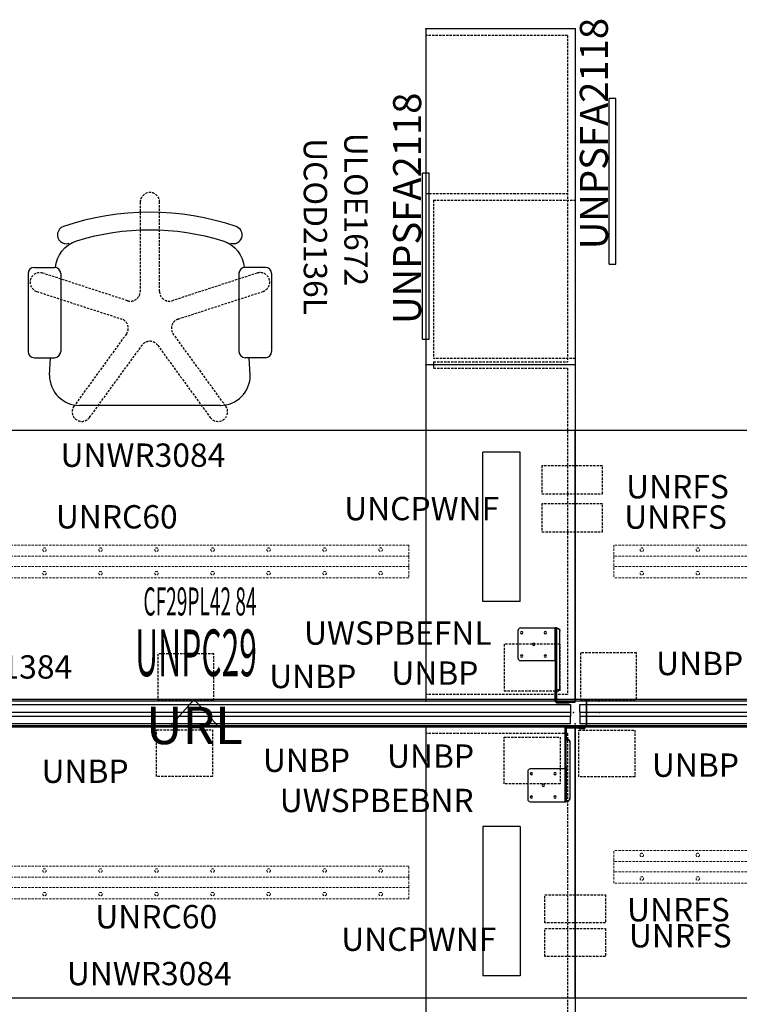
# Model space of a CAD drawing. Extents: x 18 to 460, y 7 to 203.
# Drawn here: x 105 to 182, y 85 to 190 of the extents above; entities that cross this region are included whole.
import ezdxf
from ezdxf.enums import TextEntityAlignment as Align

# ---------------------------------------------------------------- set-up
doc = ezdxf.new("R2010")
doc.units = 0
doc.header["$MEASUREMENT"] = 0
doc.header["$PDSIZE"] = 5
doc.linetypes.add('HIDDEN', pattern=[0.375, 0.25, -0.125])
for name, color, linetype in [('A-FURN', 7, 'Continuous'), ('A-FURN-ATTRIBUTE', 7, 'Continuous'), ('A-FURN-ATTRIBUTE-T', 7, 'Continuous'), ('A-FURN-ATTRIBUTE-TEXT', 7, 'Continuous'), ('A-FURN-BOX-PART-T', 7, 'Continuous'), ('A-FURN-PNLS-BUILDUP-T', 7, 'Continuous'), ('A-FURN-POINT-PART', 7, 'Continuous'), ('A-FURN-POINT-PART-T', 7, 'Continuous'), ('AFURL-T', 5, 'Continuous'), ('NOTFOUND', 3, 'Continuous'), ('TK2ELEMENT', 7, 'Continuous'), ('TK2ELEMENTS', 7, 'Continuous'), ('TK2ELEMENTS-TN', 7, 'Continuous'), ('TK2FM-TN', 5, 'Continuous'), ('TK2FM_STOR', 5, 'Continuous'), ('TK2NODE', 7, 'Continuous'), ('TK2PNL_FRAME', 7, 'Continuous'), ('TK2PNL_SIDE', 7, 'Continuous'), ('TK2SEAT', 6, 'Continuous'), ('TK2WSURF', 6, 'Continuous'), ('TK2WSURF-TN', 7, 'Continuous'), ('TK2WSURF_SUP', 3, 'Continuous')]:
    doc.layers.add(name, color=color, linetype=linetype)
doc.styles.add('ALTOS', font='romans.shx', dxfattribs={"width": 0.8})
doc.styles.get("Standard").update_dxf_attribs({"font": 'arial.ttf'})

# ---------------------------------------------------------------- blocks, each defined once
blk = doc.blocks.new('P_UNWR3084')
at = {"layer": 'TK2WSURF', "extrusion": (-1, -1.19872e-16, 0)}
for p, q in [((0, -1), (0, -30)), ((0, -1, 0), (0, -1)), ((0, -1, 0), (0, -30, 0)), ((0, -30, 0), (0, -30))]:
    blk.add_line(p, q, dxfattribs=at)
at = {"layer": 'TK2WSURF', "extrusion": (0, 1, 0)}
for p, q in [((84, -1), (0, -1)), ((0, -1, 0), (0, -1)), ((84, -1, 0), (0, -1, 0)), ((84, -1, 0), (84, -1))]:
    blk.add_line(p, q, dxfattribs=at)
at = {"layer": 'TK2WSURF'}
for p, q in [((0, -1), (0, -30)), ((84, -1), (0, -1)), ((84, -30), (84, -1)), ((0, -30), (84, -30))]:
    blk.add_line(p, q, dxfattribs=at)
at = {"layer": 'TK2WSURF', "extrusion": (0, 0, -1)}
for p, q in [((0, -1, 0), (0, -30, 0)), ((84, -1, 0), (0, -1, 0)), ((84, -30, 0), (84, -1, 0)), ((0, -30, 0), (84, -30, 0))]:
    blk.add_line(p, q, dxfattribs=at)
at = {"layer": 'TK2WSURF', "extrusion": (1, 0, 0)}
for p, q in [((84, -30), (84, -1)), ((84, -1, 0), (84, -1)), ((84, -30, 0), (84, -1, 0)), ((84, -30, 0), (84, -30))]:
    blk.add_line(p, q, dxfattribs=at)
at = {"layer": 'TK2WSURF', "extrusion": (0, -1, 0)}
for p, q in [((0, -30), (84, -30)), ((0, -30, 0), (0, -30)), ((0, -30, 0), (84, -30, 0)), ((84, -30, 0), (84, -30))]:
    blk.add_line(p, q, dxfattribs=at)
at = {"layer": 'TK2WSURF-TN', "flags": 1}
for tag in ['CAPPN', 'CAPMG', 'CAPMC', 'CAPQT', 'CAPDH', 'CAPGC']:
    blk.add_attdef(tag, (0, 0), '', height=0.001, dxfattribs=at)
at = {"layer": 'TK2WSURF-TN'}
blk.add_attdef('CAPTG', text='', height=2, dxfattribs=at).set_placement((42, -26, 0), align=Align.CENTER)
blk = doc.blocks.new('P_UNSPG1384')
at = {"layer": 'TK2ELEMENT'}
for p, q in [((0, 0.8), (83, 0.8)), ((0, 0), (0, 0.8)), ((0, 0), (83, 0)), ((0, 0), (0, -0.44)), ((83, 0.8), (83, 0)), ((83, 0), (83, -0.44)), ((0, -0.44), (83, -0.44)), ((0, -0.44), (0, -1.24)), ((83, -1.24), (83, -0.44)), ((0, -1.24), (83, -1.24))]:
    blk.add_line(p, q, dxfattribs=at)
at = {"layer": 'A-FURN-ATTRIBUTE-T'}
blk.add_attdef('CAPTG', (0, 0), '', height=2.5, dxfattribs=at)
at = {"layer": 'A-FURN-ATTRIBUTE-T', "flags": 1}
for tag in ['CAPPN', 'CAPMG', 'CAPMC', 'CAPQT', 'CAPDH', 'CAPGC']:
    blk.add_attdef(tag, (0, 0), '', height=0.001, dxfattribs=at)
blk = doc.blocks.new('P_UNRC60')
at = {"layer": 'TK2WSURF_SUP', "linetype": 'HIDDEN', "lineweight": 15}
for p, q in [((-30, 0.66), (-30, 1.75)), ((30, 1.75), (-30, 1.75)), ((30, 0.66), (30, 1.75)), ((-30, 0.56), (-30, 0.66)), ((30, 0.56), (-30, 0.56)), ((-30, 0.53), (-30, 0.56)), ((-30, -0.53), (-30, 0.53)), ((30, 0.56), (30, 0.66)), ((30, 0.53), (30, 0.56)), ((30, -0.53), (30, 0.53)), ((-30, -0.56), (-30, -0.53)), ((30, -0.56), (-30, -0.56)), ((-30, -0.66), (-30, -0.56)), ((-30, -1.75), (-30, -0.66)), ((30, -0.56), (30, -0.53)), ((30, -0.66), (30, -0.56)), ((30, -1.75), (30, -0.66)), ((30, -1.75), (-30, -1.75))]:
    blk.add_line(p, q, dxfattribs=at)
for centre in [(-27, 1.26), (-21, 1.26), (-15, 1.26), (-9, 1.26), (-3, 1.26), (3, 1.26), (9, 1.26), (15, 1.26), (21, 1.26), (27, 1.26), (-27, -1.26), (-21, -1.26), (-15, -1.26), (-9, -1.26), (-3, -1.26), (3, -1.26), (9, -1.26), (15, -1.26), (21, -1.26), (27, -1.26)]:
    blk.add_circle(centre, 0.188, dxfattribs=at)
at = {"layer": 'A-FURN-ATTRIBUTE-T'}
blk.add_attdef('CAPTG', (0, 0), '', height=2.5, dxfattribs=at)
at = {"layer": 'A-FURN-ATTRIBUTE-T', "flags": 1}
for tag in ['CAPPN', 'CAPMG', 'CAPMC', 'CAPQT', 'CAPDH', 'CAPGC']:
    blk.add_attdef(tag, (0, 0), '', height=0.001, dxfattribs=at)
blk = doc.blocks.new('P_UNBP')
at = {"layer": 'TK2WSURF_SUP', "linetype": 'HIDDEN'}
for p, q in [((-3, 2.5), (3, 2.5)), ((-3, -2.5), (-3, 2.5)), ((3, 2.5), (3, -2.5)), ((3, -2.5), (-3, -2.5))]:
    blk.add_line(p, q, dxfattribs=at)
at = {"layer": 'TK2WSURF-TN'}
blk.add_attdef('CAPTG', text='', height=2, dxfattribs=at).set_placement((0, 1.5), align=Align.CENTER)
at = {"layer": 'TK2WSURF-TN', "flags": 1}
for tag in ['CAPPN', 'CAPMG', 'CAPMC', 'CAPQT', 'CAPDH', 'CAPGC']:
    blk.add_attdef(tag, (0, 0), '', height=0.001, dxfattribs=at)
blk = doc.blocks.new('P_ULOE1672')
at = {"layer": 'TK2FM_STOR'}
for p, q in [((0, 0), (0, -16)), ((0, 0), (72, 0)), ((72, 0), (72, -16)), ((0, -16), (72, -16))]:
    blk.add_line(p, q, dxfattribs=at)
at = {"layer": 'TK2FM_STOR', "linetype": 'HIDDEN'}
for p, q in [((0.7, -0.82), (35.65, -0.82)), ((0.7, -0.82), (0.7, -16)), ((35.65, -15.17), (35.65, -0.82)), ((36.35, -15.17), (36.35, -0.82)), ((36.35, -0.82), (71.3, -0.82)), ((71.3, -0.82), (71.3, -16)), ((35.65, -15.17), (36.35, -15.17))]:
    blk.add_line(p, q, dxfattribs=at)
at = {"layer": 'TK2FM_STOR'}
for p in [(0, 0), (72, 0), (0, -16), (72, -16)]:
    blk.add_point(p, dxfattribs=at)
at = {"layer": 'TK2FM-TN', "flags": 1}
for tag in ['CAPPN', 'CAPMG', 'CAPMC', 'CAPQT', 'CAPDH', 'CAPGC']:
    blk.add_attdef(tag, (0, 0), '', height=0.001, dxfattribs=at)
at = {"layer": 'TK2FM-TN'}
blk.add_attdef('CAPTG', text='', height=2, dxfattribs=at).set_placement((36, -12.5), align=Align.CENTER)
blk = doc.blocks.new('P_UCOD2136L')
at = {"layer": 'TK2FM_STOR'}
for p, q in [((0, 0), (0, -16)), ((0, 0), (36, 0)), ((36, 0), (36, -16)), ((0, -16), (36, -16))]:
    blk.add_line(p, q, dxfattribs=at)
at = {"layer": 'TK2FM_STOR', "linetype": 'HIDDEN'}
for p, q in [((18.35, -15.18), (18.35, 0)), ((35.3, 0), (35.3, -15.18)), ((0.7, -0.82), (17.65, -0.82)), ((0.7, -0.82), (0.7, -16)), ((17.65, -16), (17.65, -0.82)), ((18.35, -15.18), (35.3, -15.18))]:
    blk.add_line(p, q, dxfattribs=at)
at = {"layer": 'TK2FM_STOR'}
for p in [(0, 0), (36, 0), (0, -16), (36, -16)]:
    blk.add_point(p, dxfattribs=at)
at = {"layer": 'TK2FM-TN', "flags": 1}
for tag in ['CAPPN', 'CAPMG', 'CAPMC', 'CAPQT', 'CAPDH', 'CAPGC']:
    blk.add_attdef(tag, (0, 0), '', height=0.001, dxfattribs=at)
at = {"layer": 'TK2FM-TN'}
blk.add_attdef('CAPTG', text='', height=2, dxfattribs=at).set_placement((18, -12.5), align=Align.CENTER)
blk = doc.blocks.new('P_UNPSFA2118')
at = {"layer": 'TK2ELEMENTS'}
for p, q in [((0, 0.35), (0, -0.35)), ((0, 0.35), (17.75, 0.35)), ((17.75, -0.35), (17.75, 0.35)), ((0, -0.35), (17.75, -0.35))]:
    blk.add_line(p, q, dxfattribs=at)
at = {"layer": 'TK2ELEMENTS-TN'}
blk.add_attdef('CAPTG', text='', height=2, dxfattribs=at).set_placement((8.88, 0.81), align=Align.CENTER)
at = {"layer": 'TK2ELEMENTS-TN', "flags": 1}
for tag in ['CAPPN', 'CAPMG', 'CAPMC', 'CAPQT', 'CAPDH', 'CAPGC']:
    blk.add_attdef(tag, (0, 0), '', height=0.001, dxfattribs=at)
blk = doc.blocks.new('P_UNCPWNF')
at = {"layer": 'TK2WSURF_SUP'}
for p, q in [((4, 0), (0, 0)), ((0, 0), (0, -16)), ((4, 0), (4, -16)), ((4, -16), (0, -16))]:
    blk.add_line(p, q, dxfattribs=at)
at = {"layer": 'TK2WSURF-TN', "flags": 1}
for tag in ['CAPPN', 'CAPMG', 'CAPMC', 'CAPQT', 'CAPDH', 'CAPGC']:
    blk.add_attdef(tag, (0, 0), '', height=0.001, dxfattribs=at)
at = {"layer": 'TK2WSURF-TN'}
blk.add_attdef('CAPTG', text='', height=2, dxfattribs=at).set_placement((2, -12), align=Align.CENTER)
blk = doc.blocks.new('P_UNRFS')
at = {"layer": 'TK2WSURF_SUP', "linetype": 'HIDDEN'}
for p, q in [((-1.5, -3.25), (-1.5, 3.25)), ((-1.5, 3.25), (1.5, 3.25)), ((1.5, 3.25), (1.5, -3.25)), ((1.5, -3.25), (-1.5, -3.25))]:
    blk.add_line(p, q, dxfattribs=at)
at = {"layer": 'A-FURN-ATTRIBUTE-T'}
blk.add_attdef('CAPTG', (0, 0), '', height=2.5, dxfattribs=at)
at = {"layer": 'A-FURN-ATTRIBUTE-T', "flags": 1}
for tag in ['CAPPN', 'CAPMG', 'CAPMC', 'CAPQT', 'CAPDH', 'CAPGC']:
    blk.add_attdef(tag, (0, 0), '', height=0.001, dxfattribs=at)
blk = doc.blocks.new('P_UWSPBEBNR')
at = {"layer": 'TK2WSURF_SUP'}
for p, q in [((2.33, 6.16), (2.47, 6.3)), ((2.44, 6.16), (2.33, 6.16)), ((2.33, 6.16), (2.33, 5.02)), ((2.33, 2.05), (2.33, 6.16)), ((2.44, 6.16), (2.47, 6.19)), ((2.44, 2.05), (2.44, 6.16)), ((2.44, 6.16), (2.44, 5.02)), ((3.42, 6.3), (2.47, 6.3)), ((2.47, 6.3), (3.79, 6.3)), ((2.47, 6.3), (2.47, 6.19)), ((2.47, 6.19), (3.79, 6.19)), ((3.42, 6.19), (2.47, 6.19)), ((3.42, 6.3), (3.42, 6.19)), ((3.77, 6.3), (3.42, 6.3)), ((3.77, 6.19), (3.42, 6.19)), ((3.77, 6.3), (3.77, 6.19)), ((3.79, 6.3), (3.77, 6.3)), ((3.79, 6.19), (3.77, 6.19)), ((3.81, 6.18), (3.82, 6.17)), ((3.82, 6.17), (3.81, 6.18)), ((3.88, 6.26), (3.89, 6.24)), ((3.89, 6.24), (3.88, 6.26)), ((3.91, 6.24), (4.12, 6.24)), ((4.26, 6.24), (3.91, 6.24)), ((3.91, 6.13), (4.19, 6.13)), ((4.26, 6.13), (3.91, 6.13)), ((4.02, 6.24), (4.02, 6.13)), ((4.02, 6.24), (4.02, 6.13)), ((4.02, 6.24), (4.02, 6.13)), ((4.02, 6.24), (4.02, 6.13)), ((4.02, 6.24), (4.02, 6.13)), ((4.02, 6.24), (4.02, 6.13)), ((4.02, 6.24), (4.12, 6.24)), ((4.1, 6.24), (4.02, 6.24)), ((4.02, 6.24), (4.12, 6.24)), ((4.1, 6.24), (4.02, 6.24)), ((4.02, 6.24), (4.12, 6.24)), ((4.1, 6.24), (4.02, 6.24)), ((4.02, 6.13), (4.1, 6.13)), ((4.12, 6.13), (4.02, 6.13)), ((4.02, 6.13), (4.1, 6.13)), ((4.12, 6.13), (4.02, 6.13)), ((4.02, 6.13), (4.1, 6.13)), ((4.12, 6.13), (4.02, 6.13)), ((4.19, 6.24), (4.1, 6.24)), ((4.19, 6.24), (4.1, 6.24)), ((4.19, 6.24), (4.1, 6.24)), ((4.1, 6.13), (4.19, 6.13)), ((4.1, 6.13), (4.19, 6.13)), ((4.1, 6.13), (4.19, 6.13)), ((4.33, 6.24), (4.12, 6.24)), ((4.12, 6.24), (4.12, 6.13)), ((4.12, 6.24), (4.12, 6.13)), ((4.12, 6.24), (4.12, 6.13)), ((4.12, 6.24), (4.12, 6.13)), ((4.12, 6.24), (4.12, 6.13)), ((4.12, 6.24), (4.12, 6.13)), ((4.12, 6.24), (4.19, 6.24)), ((4.12, 6.24), (4.33, 6.24)), ((4.12, 6.24), (4.33, 6.24)), ((4.33, 6.13), (4.12, 6.13)), ((4.33, 6.13), (4.12, 6.13)), ((4.33, 6.13), (4.12, 6.13)), ((4.19, 6.24), (4.22, 6.24)), ((4.19, 6.24), (4.19, 6.13)), ((4.19, 6.24), (4.19, 6.13)), ((4.19, 6.24), (4.19, 6.13)), ((4.19, 6.24), (4.19, 6.13)), ((4.22, 6.24), (4.19, 6.24)), ((4.22, 6.24), (4.19, 6.24)), ((4.22, 6.24), (4.19, 6.24)), ((4.19, 6.13), (4.22, 6.13)), ((4.19, 6.13), (4.22, 6.13)), ((4.19, 6.13), (4.22, 6.13)), ((4.19, 6.13), (4.22, 6.13)), ((4.22, 6.24), (4.26, 6.24)), ((4.25, 6.24), (4.22, 6.24)), ((4.25, 6.24), (4.22, 6.24)), ((4.25, 6.24), (4.22, 6.24)), ((4.22, 6.13), (4.25, 6.13)), ((4.22, 6.13), (4.25, 6.13)), ((4.22, 6.13), (4.25, 6.13)), ((4.22, 6.13), (4.26, 6.13)), ((4.26, 6.24), (4.25, 6.24)), ((4.26, 6.24), (4.25, 6.24)), ((4.26, 6.24), (4.25, 6.24)), ((4.25, 6.13), (4.26, 6.13)), ((4.25, 6.13), (4.26, 6.13)), ((4.25, 6.13), (4.26, 6.13)), ((4.26, 6.24), (4.26, 6.13)), ((4.26, 6.24), (4.26, 6.13)), ((4.26, 6.24), (4.35, 6.24)), ((4.35, 6.24), (4.26, 6.24)), ((4.35, 6.24), (4.26, 6.24)), ((4.35, 6.24), (4.26, 6.24)), ((4.26, 6.24), (4.35, 6.24)), ((4.35, 6.13), (4.26, 6.13)), ((4.26, 6.13), (4.35, 6.13)), ((4.26, 6.13), (4.35, 6.13)), ((4.26, 6.13), (4.35, 6.13)), ((4.26, 6.13), (4.35, 6.13)), ((4.45, 6.24), (4.33, 6.24)), ((4.33, 6.24), (4.45, 6.24)), ((4.33, 6.24), (4.45, 6.24)), ((4.45, 6.13), (4.33, 6.13)), ((4.45, 6.13), (4.33, 6.13)), ((4.45, 6.13), (4.33, 6.13)), ((4.35, 6.24), (4.45, 6.24)), ((4.45, 6.24), (4.35, 6.24)), ((4.45, 6.24), (4.35, 6.24)), ((4.45, 6.24), (4.35, 6.24)), ((4.35, 6.24), (4.39, 6.24)), ((4.39, 6.13), (4.35, 6.13)), ((4.35, 6.13), (4.45, 6.13)), ((4.35, 6.13), (4.45, 6.13)), ((4.35, 6.13), (4.45, 6.13)), ((4.35, 6.13), (4.45, 6.13)), ((4.39, 6.24), (4.45, 6.24)), ((4.45, 6.13), (4.39, 6.13)), ((4.45, 6.24), (4.45, 6.13)), ((4.45, 6.24), (4.45, 6.13)), ((4.45, 6.24), (4.45, 6.13)), ((4.45, 6.24), (4.45, 6.13)), ((4.45, 6.24), (4.45, 6.13)), ((4.45, 6.24), (4.45, 6.13)), ((4.45, 6.24), (4.45, 6.13)), ((4.45, 6.24), (4.45, 6.13)), ((2.33, 5.02), (2.44, 5.02)), ((2.33, 5.02), (2.33, 5.01)), ((2.33, -1.7), (2.33, 5.01)), ((2.33, 5.01), (2.33, 5)), ((2.33, 5), (2.34, 4.99)), ((2.34, 4.99), (2.35, 4.98)), ((2.35, 4.98), (2.36, 4.97)), ((2.36, 4.97), (2.38, 4.96)), ((2.38, 4.96), (2.4, 4.96)), ((2.4, 4.96), (2.42, 4.95)), ((2.42, 4.95), (2.44, 4.95)), ((2.44, 5.02), (2.44, 5.01)), ((2.44, -1.7), (2.44, 5.01)), ((2.44, 5.01), (2.44, 5.01)), ((2.44, 5.01), (2.44, 5)), ((2.44, 5), (2.44, 5)), ((2.44, 5), (2.44, 5)), ((2.44, 5), (2.45, 5)), ((2.44, 4.95), (2.47, 4.95)), ((2.45, 5), (2.45, 5)), ((2.45, 5), (2.46, 4.99)), ((2.46, 4.99), (2.47, 4.99)), ((2.47, 4.99), (2.58, 4.99)), ((2.47, 4.95), (2.58, 4.95)), ((2.63, 4.99), (2.58, 4.99)), ((2.62, 4.95), (2.58, 4.95)), ((2.67, 4.93), (2.62, 4.95)), ((2.68, 4.98), (2.63, 4.99)), ((2.71, 4.92), (2.67, 4.93)), ((2.72, 4.96), (2.68, 4.98)), ((2.74, 4.9), (2.71, 4.92)), ((2.76, 4.93), (2.72, 4.96)), ((2.77, 4.87), (2.74, 4.9)), ((2.79, 4.89), (2.76, 4.93)), ((2.8, 4.84), (2.77, 4.87)), ((2.81, 4.86), (2.79, 4.89)), ((2.81, 4.8), (2.8, 4.84)), ((2.83, 4.81), (2.81, 4.86)), ((2.83, 4.76), (2.81, 4.8)), ((2.83, 4.77), (2.83, 4.81)), ((2.83, 4.72), (2.83, 4.77)), ((2.83, 4.77), (2.83, -1.37)), ((2.83, 4.72), (2.83, 4.76)), ((2.83, 4.72), (2.83, -1.42)), ((-1.66, 1.55), (-1.66, -1.45)), ((-1.66, 1.55), (-1.66, -1.45)), ((2.3, 1.8), (-1.41, 1.8)), ((2.3, 1.8), (-1.41, 1.8)), ((2.3, 1.8), (2.33, 1.8)), ((2.3, 1.8), (2.44, 1.8)), ((2.33, 1.8), (2.33, 2.05)), ((2.44, 1.8), (2.33, 1.8)), ((2.33, 1.8), (2.44, 1.8)), ((2.33, 1.8), (2.33, -1.7)), ((2.44, 2.05), (2.44, 1.8)), ((2.44, 1.8), (2.44, -1.7)), ((-1.41, -1.7), (2.3, -1.7)), ((-1.41, -1.7), (2.3, -1.7)), ((2.33, -1.7), (2.3, -1.7)), ((2.44, -1.7), (2.3, -1.7)), ((2.33, -1.7), (2.44, -1.7)), ((2.47, -1.72), (2.33, -1.7)), ((2.33, -1.7), (2.44, -1.7)), ((2.4, -1.7), (2.45, -1.69)), ((2.47, -1.67), (2.44, -1.7)), ((2.69, -1.57), (2.47, -1.67)), ((2.69, -1.62), (2.47, -1.72)), ((2.47, -1.72), (2.47, -1.67)), ((2.69, -1.57), (2.73, -1.55)), ((2.69, -1.62), (2.73, -1.6)), ((2.73, -1.55), (2.76, -1.52)), ((2.73, -1.6), (2.76, -1.57)), ((2.76, -1.52), (2.79, -1.49)), ((2.76, -1.57), (2.79, -1.54)), ((2.79, -1.49), (2.81, -1.45)), ((2.79, -1.54), (2.81, -1.5)), ((2.81, -1.45), (2.83, -1.41)), ((2.81, -1.5), (2.83, -1.46)), ((2.83, -1.37), (2.83, -1.42)), ((2.83, -1.41), (2.83, -1.37)), ((2.83, -1.46), (2.83, -1.42))]:
    blk.add_line(p, q, dxfattribs=at)
for centre, radius, start, end in [((2.47, 6.16), 0.135, 90, 180), ((2.47, 6.16), 0.03, 90, 180), ((3.79, 6.16), 0.135, 45, 90), ((3.79, 6.16), 0.135, 45, 90), ((3.79, 6.16), 0.03, 45, 90), ((3.79, 6.16), 0.03, 45, 90), ((3.91, 6.27), 0.135, 225, 270), ((3.91, 6.27), 0.135, 225, 270), ((3.91, 6.27), 0.03, 225, 270), ((3.91, 6.27), 0.03, 225, 270), ((-1.41, 1.55), 0.25, 90, 180), ((-1.41, 1.55), 0.25, 90, 180), ((-1.26, 1.31), 0.125, 0, 180), ((-1.26, 1.31), 0.125, 0, 180), ((-1.26, 1.31), 0.125, 180, 0), ((-1.26, 1.31), 0.125, 180, 0), ((1.26, 1.31), 0.125, 0, 180), ((1.26, 1.31), 0.125, 0, 180), ((1.26, 1.31), 0.125, 180, 0), ((1.26, 1.31), 0.125, 180, 0), ((0, 0.05), 0.125, 0, 180), ((0, 0.05), 0.125, 0, 180), ((0, 0.05), 0.125, 180, 0), ((0, 0.05), 0.125, 180, 0), ((-1.41, -1.45), 0.25, 180, 270), ((-1.41, -1.45), 0.25, 180, 270), ((-1.26, -1.21), 0.125, 0, 180), ((-1.26, -1.21), 0.125, 0, 180), ((-1.26, -1.21), 0.125, 180, 0), ((-1.26, -1.21), 0.125, 180, 0), ((1.26, -1.21), 0.125, 0, 180), ((1.26, -1.21), 0.125, 0, 180), ((1.26, -1.21), 0.125, 180, 0), ((1.26, -1.21), 0.125, 180, 0)]:
    blk.add_arc(centre, radius, start, end, dxfattribs=at)
at = {"layer": 'TK2WSURF-TN'}
blk.add_attdef('CAPTG', text='', height=2, dxfattribs=at).set_placement((1.4, 2.28), align=Align.CENTER)
at = {"layer": 'TK2WSURF-TN', "flags": 1}
for tag in ['CAPPN', 'CAPMG', 'CAPMC', 'CAPQT', 'CAPDH', 'CAPGC']:
    blk.add_attdef(tag, (0, 0), '', height=0.001, dxfattribs=at)
blk = doc.blocks.new('P_UWSPBEFNL')
at = {"layer": 'TK2WSURF_SUP'}
for p, q in [((-4.45, 6.24), (-4.45, 6.13)), ((-4.45, 6.24), (-4.45, 6.13)), ((-4.45, 6.24), (-4.45, 6.13)), ((-4.45, 6.24), (-4.45, 6.13)), ((-4.45, 6.24), (-4.45, 6.13)), ((-4.45, 6.24), (-4.33, 6.24)), ((-4.45, 6.24), (-4.45, 6.13)), ((-4.45, 6.24), (-4.45, 6.13)), ((-4.45, 6.24), (-4.45, 6.13)), ((-4.35, 6.24), (-4.45, 6.24)), ((-4.45, 6.24), (-4.35, 6.24)), ((-4.33, 6.24), (-4.45, 6.24)), ((-4.45, 6.24), (-4.35, 6.24)), ((-4.33, 6.24), (-4.45, 6.24)), ((-4.45, 6.24), (-4.35, 6.24)), ((-4.39, 6.24), (-4.45, 6.24)), ((-4.45, 6.13), (-4.39, 6.13)), ((-4.35, 6.13), (-4.45, 6.13)), ((-4.45, 6.13), (-4.33, 6.13)), ((-4.35, 6.13), (-4.45, 6.13)), ((-4.45, 6.13), (-4.33, 6.13)), ((-4.35, 6.13), (-4.45, 6.13)), ((-4.45, 6.13), (-4.33, 6.13)), ((-4.35, 6.13), (-4.45, 6.13)), ((-4.35, 6.24), (-4.39, 6.24)), ((-4.39, 6.13), (-4.35, 6.13)), ((-4.26, 6.24), (-4.35, 6.24)), ((-4.35, 6.24), (-4.26, 6.24)), ((-4.35, 6.24), (-4.26, 6.24)), ((-4.35, 6.24), (-4.26, 6.24)), ((-4.26, 6.24), (-4.35, 6.24)), ((-4.35, 6.13), (-4.26, 6.13)), ((-4.26, 6.13), (-4.35, 6.13)), ((-4.26, 6.13), (-4.35, 6.13)), ((-4.26, 6.13), (-4.35, 6.13)), ((-4.26, 6.13), (-4.35, 6.13)), ((-4.33, 6.24), (-4.12, 6.24)), ((-4.12, 6.24), (-4.33, 6.24)), ((-4.12, 6.24), (-4.33, 6.24)), ((-4.33, 6.13), (-4.12, 6.13)), ((-4.33, 6.13), (-4.12, 6.13)), ((-4.33, 6.13), (-4.12, 6.13)), ((-4.22, 6.24), (-4.26, 6.24)), ((-4.26, 6.24), (-4.26, 6.13)), ((-4.26, 6.24), (-4.26, 6.13)), ((-4.26, 6.24), (-4.25, 6.24)), ((-4.26, 6.24), (-4.25, 6.24)), ((-4.26, 6.24), (-4.25, 6.24)), ((-4.26, 6.24), (-3.91, 6.24)), ((-4.25, 6.13), (-4.26, 6.13)), ((-4.25, 6.13), (-4.26, 6.13)), ((-4.25, 6.13), (-4.26, 6.13)), ((-4.22, 6.13), (-4.26, 6.13)), ((-4.26, 6.13), (-3.91, 6.13)), ((-4.25, 6.24), (-4.22, 6.24)), ((-4.25, 6.24), (-4.22, 6.24)), ((-4.25, 6.24), (-4.22, 6.24)), ((-4.22, 6.13), (-4.25, 6.13)), ((-4.22, 6.13), (-4.25, 6.13)), ((-4.22, 6.13), (-4.25, 6.13)), ((-4.19, 6.24), (-4.22, 6.24)), ((-4.22, 6.24), (-4.19, 6.24)), ((-4.22, 6.24), (-4.19, 6.24)), ((-4.22, 6.24), (-4.19, 6.24)), ((-4.19, 6.13), (-4.22, 6.13)), ((-4.19, 6.13), (-4.22, 6.13)), ((-4.19, 6.13), (-4.22, 6.13)), ((-4.19, 6.13), (-4.22, 6.13)), ((-4.19, 6.24), (-4.19, 6.13)), ((-4.19, 6.24), (-4.19, 6.13)), ((-4.19, 6.24), (-4.19, 6.13)), ((-4.19, 6.24), (-4.19, 6.13)), ((-4.12, 6.24), (-4.19, 6.24)), ((-4.19, 6.24), (-4.1, 6.24)), ((-4.19, 6.24), (-4.1, 6.24)), ((-4.19, 6.24), (-4.1, 6.24)), ((-4.1, 6.13), (-4.19, 6.13)), ((-4.1, 6.13), (-4.19, 6.13)), ((-4.1, 6.13), (-4.19, 6.13)), ((-3.91, 6.13), (-4.19, 6.13)), ((-4.12, 6.24), (-4.12, 6.13)), ((-4.12, 6.24), (-4.12, 6.13)), ((-4.12, 6.24), (-4.12, 6.13)), ((-4.12, 6.24), (-4.12, 6.13)), ((-4.12, 6.24), (-4.12, 6.13)), ((-4.12, 6.24), (-4.12, 6.13)), ((-3.91, 6.24), (-4.12, 6.24)), ((-4.02, 6.24), (-4.12, 6.24)), ((-4.02, 6.24), (-4.12, 6.24)), ((-4.02, 6.24), (-4.12, 6.24)), ((-4.12, 6.13), (-4.02, 6.13)), ((-4.12, 6.13), (-4.02, 6.13)), ((-4.12, 6.13), (-4.02, 6.13)), ((-4.1, 6.24), (-4.02, 6.24)), ((-4.1, 6.24), (-4.02, 6.24)), ((-4.1, 6.24), (-4.02, 6.24)), ((-4.02, 6.13), (-4.1, 6.13)), ((-4.02, 6.13), (-4.1, 6.13)), ((-4.02, 6.13), (-4.1, 6.13)), ((-4.02, 6.24), (-4.02, 6.13)), ((-4.02, 6.24), (-4.02, 6.13)), ((-4.02, 6.24), (-4.02, 6.13)), ((-4.02, 6.24), (-4.02, 6.13)), ((-4.02, 6.24), (-4.02, 6.13)), ((-4.02, 6.24), (-4.02, 6.13)), ((-3.88, 6.26), (-3.89, 6.24)), ((-3.89, 6.24), (-3.88, 6.26)), ((-3.81, 6.18), (-3.82, 6.17)), ((-3.82, 6.17), (-3.81, 6.18)), ((-2.47, 6.3), (-3.79, 6.3)), ((-3.79, 6.3), (-3.77, 6.3)), ((-2.47, 6.19), (-3.79, 6.19)), ((-3.79, 6.19), (-3.77, 6.19)), ((-3.77, 6.3), (-3.77, 6.19)), ((-3.77, 6.3), (-3.42, 6.3)), ((-3.77, 6.19), (-3.42, 6.19)), ((-3.42, 6.3), (-3.42, 6.19)), ((-3.42, 6.3), (-2.47, 6.3)), ((-3.42, 6.19), (-2.47, 6.19)), ((-2.47, 6.3), (-2.47, 6.19)), ((-2.33, 6.16), (-2.47, 6.3)), ((-2.44, 6.16), (-2.47, 6.19)), ((-2.44, 6.16), (-2.33, 6.16)), ((-2.44, 2.05), (-2.44, 6.16)), ((-2.44, 6.16), (-2.44, 5.02)), ((-2.33, 6.16), (-2.33, 5.02)), ((-2.33, 2.05), (-2.33, 6.16)), ((-2.83, 4.81), (-2.81, 4.86)), ((-2.83, 4.77), (-2.81, 4.81)), ((-2.83, 4.77), (-2.83, 4.81)), ((-2.83, 4.72), (-2.83, 4.77)), ((-2.83, 4.77), (-2.83, -1.37)), ((-2.83, 4.72), (-2.83, 4.77)), ((-2.83, 4.72), (-2.83, -1.42)), ((-2.81, 4.86), (-2.79, 4.89)), ((-2.81, 4.81), (-2.79, 4.85)), ((-2.79, 4.89), (-2.76, 4.93)), ((-2.79, 4.85), (-2.76, 4.88)), ((-2.76, 4.93), (-2.72, 4.96)), ((-2.76, 4.88), (-2.72, 4.91)), ((-2.72, 4.96), (-2.68, 4.98)), ((-2.72, 4.91), (-2.68, 4.93)), ((-2.68, 4.98), (-2.63, 4.99)), ((-2.68, 4.93), (-2.63, 4.94)), ((-2.63, 4.99), (-2.58, 4.99)), ((-2.63, 4.94), (-2.58, 4.95)), ((-2.47, 4.99), (-2.58, 4.99)), ((-2.47, 4.95), (-2.58, 4.95)), ((-2.46, 4.99), (-2.47, 4.99)), ((-2.44, 4.95), (-2.47, 4.95)), ((-2.45, 5), (-2.46, 4.99)), ((-2.44, 5), (-2.45, 5)), ((-2.45, 5), (-2.45, 5)), ((-2.45, 5), (-2.45, 5)), ((-2.33, 5.02), (-2.44, 5.02)), ((-2.44, 5.02), (-2.44, 5.01)), ((-2.44, -1.7), (-2.44, 5.01)), ((-2.44, 5.01), (-2.44, 5.01)), ((-2.44, 5.01), (-2.44, 5)), ((-2.44, 5), (-2.44, 5)), ((-2.44, 5), (-2.44, 5)), ((-2.42, 4.95), (-2.44, 4.95)), ((-2.4, 4.96), (-2.42, 4.95)), ((-2.38, 4.96), (-2.4, 4.96)), ((-2.36, 4.97), (-2.38, 4.96)), ((-2.35, 4.98), (-2.36, 4.97)), ((-2.34, 4.99), (-2.35, 4.98)), ((-2.33, 5), (-2.34, 4.99)), ((-2.33, 5.02), (-2.33, 5.01)), ((-2.33, -1.7), (-2.33, 5.01)), ((-2.33, 5.01), (-2.33, 5)), ((-2.44, 2.05), (-2.44, 1.8)), ((-2.44, 1.8), (-2.33, 1.8)), ((-2.33, 1.8), (-2.44, 1.8)), ((-2.3, 1.8), (-2.44, 1.8)), ((-2.44, 1.8), (-2.44, -1.7)), ((-2.33, 1.8), (-2.33, 2.05)), ((-2.3, 1.8), (-2.33, 1.8)), ((-2.33, 1.8), (-2.33, -1.7)), ((-2.3, 1.8), (1.41, 1.8)), ((-2.3, 1.8), (1.41, 1.8)), ((1.66, 1.55), (1.66, -1.45)), ((1.66, 1.55), (1.66, -1.45)), ((-2.83, -1.37), (-2.83, -1.42)), ((-2.83, -1.41), (-2.83, -1.37)), ((-2.81, -1.45), (-2.83, -1.41)), ((-2.83, -1.46), (-2.83, -1.42)), ((-2.81, -1.5), (-2.83, -1.46)), ((-2.79, -1.49), (-2.81, -1.45)), ((-2.79, -1.54), (-2.81, -1.5)), ((-2.76, -1.52), (-2.79, -1.49)), ((-2.76, -1.57), (-2.79, -1.54)), ((-2.73, -1.55), (-2.76, -1.52)), ((-2.73, -1.6), (-2.76, -1.57)), ((-2.69, -1.57), (-2.73, -1.55)), ((-2.69, -1.62), (-2.73, -1.6)), ((-2.69, -1.57), (-2.47, -1.67)), ((-2.69, -1.62), (-2.47, -1.72)), ((-2.47, -1.72), (-2.47, -1.67)), ((-2.47, -1.67), (-2.44, -1.7)), ((-2.47, -1.72), (-2.33, -1.7)), ((-2.4, -1.7), (-2.45, -1.69)), ((-2.33, -1.7), (-2.44, -1.7)), ((-2.44, -1.7), (-2.3, -1.7)), ((-2.33, -1.7), (-2.44, -1.7)), ((-2.33, -1.7), (-2.3, -1.7)), ((1.41, -1.7), (-2.3, -1.7)), ((1.41, -1.7), (-2.3, -1.7))]:
    blk.add_line(p, q, dxfattribs=at)
for centre, radius, start, end in [((-3.91, 6.27), 0.03, 270, 315), ((-3.91, 6.27), 0.03, 270, 315), ((-3.91, 6.27), 0.135, 270, 315), ((-3.91, 6.27), 0.135, 270, 315), ((-3.79, 6.16), 0.135, 90, 135), ((-3.79, 6.16), 0.135, 90, 135), ((-3.79, 6.16), 0.03, 90, 135), ((-3.79, 6.16), 0.03, 90, 135), ((-2.47, 6.16), 0.135, 0, 90), ((-2.47, 6.16), 0.03, 0, 90), ((-1.26, 1.31), 0.125, 0, 180), ((-1.26, 1.31), 0.125, 0, 180), ((-1.26, 1.31), 0.125, 180, 0), ((-1.26, 1.31), 0.125, 180, 0), ((1.26, 1.31), 0.125, 0, 180), ((1.26, 1.31), 0.125, 0, 180), ((1.26, 1.31), 0.125, 180, 0), ((1.26, 1.31), 0.125, 180, 0), ((1.41, 1.55), 0.25, 0, 90), ((1.41, 1.55), 0.25, 0, 90), ((0, 0.05), 0.125, 0, 180), ((0, 0.05), 0.125, 0, 180), ((0, 0.05), 0.125, 180, 0), ((0, 0.05), 0.125, 180, 0), ((-1.26, -1.21), 0.125, 0, 180), ((-1.26, -1.21), 0.125, 0, 180), ((-1.26, -1.21), 0.125, 180, 0), ((-1.26, -1.21), 0.125, 180, 0), ((1.26, -1.21), 0.125, 0, 180), ((1.26, -1.21), 0.125, 0, 180), ((1.26, -1.21), 0.125, 180, 0), ((1.26, -1.21), 0.125, 180, 0), ((1.41, -1.45), 0.25, 270, 0), ((1.41, -1.45), 0.25, 270, 0)]:
    blk.add_arc(centre, radius, start, end, dxfattribs=at)
at = {"layer": 'TK2WSURF-TN'}
blk.add_attdef('CAPTG', text='', height=2, dxfattribs=at).set_placement((-1.4, 2.28), align=Align.CENTER)
at = {"layer": 'TK2WSURF-TN', "flags": 1}
for tag in ['CAPPN', 'CAPMG', 'CAPMC', 'CAPQT', 'CAPDH', 'CAPGC']:
    blk.add_attdef(tag, (0, 0), '', height=0.001, dxfattribs=at)
blk = doc.blocks.new('P_UNPC2984')
at = {"layer": 'A-FURN-ATTRIBUTE'}
blk.add_point((0, 0), dxfattribs=at)
blk.add_point((0, 0), dxfattribs=at)
at = {"layer": 'TK2NODE'}
for p in [(2.78, 0), (84, 0), (86.78, 0)]:
    blk.add_point(p, dxfattribs=at)
at = {"layer": 'TK2PNL_FRAME'}
for p, q in [((85.39, 1.39), (1.39, 1.39)), ((1.39, 1.39), (1.39, -1.39)), ((85.39, -1.39), (85.39, 1.39)), ((1.39, -1.39), (85.39, -1.39))]:
    blk.add_line(p, q, dxfattribs=at)
at = {"layer": 'TK2PNL_SIDE'}
for q in [(40.89, -1.39), (45.89, -1.39)]:
    blk.add_line((43.39, 1.39), q, dxfattribs=at)
at = {"layer": 'A-FURN-ATTRIBUTE-T', "style": 'ALTOS', "width": 0.5}
blk.add_attdef('CAPTG', text='', height=5, dxfattribs=at).set_placement((43.58, 3.89), align=Align.CENTER)
at = {"layer": 'A-FURN-ATTRIBUTE-T', "style": 'ALTOS', "width": 0.5, "flags": 1}
blk.add_attdef('CAPPN', (0, 0), '', height=0.001, dxfattribs=at)
at = {"layer": 'A-FURN-ATTRIBUTE-T', "style": 'ALTOS', "flags": 1}
for tag in ['CAPMG', 'CAPMC', 'CAPQT', 'CAPDH', 'CAPGC']:
    blk.add_attdef(tag, (0, 0), '', height=0.001, dxfattribs=at)
at = {"layer": 'A-FURN-ATTRIBUTE-TEXT'}
blk.add_text('URL', height=4, dxfattribs=at).set_placement((43.39, -1.39), align=Align.MIDDLE_CENTER)
blk = doc.blocks.new('P_UNELCF4LT2284')
at = {"layer": 'A-FURN-POINT-PART'}
blk.add_point((0, 0), dxfattribs=at)
at = {"layer": 'A-FURN-POINT-PART-T', "style": 'ALTOS', "flags": 1}
for tag in ['CAPPN', 'CAPMG', 'CAPMC', 'CAPQT', 'CAPDH', 'CAPTG', 'CAPGC']:
    blk.add_attdef(tag, (0, 0), '', height=0.001, dxfattribs=at)
blk = doc.blocks.new('P_UNELCF4RT2284')
at = {"layer": 'A-FURN-POINT-PART'}
blk.add_point((0, 0), dxfattribs=at)
at = {"layer": 'A-FURN-POINT-PART-T', "flags": 1}
for tag in ['CAPPN', 'CAPMG', 'CAPMC', 'CAPQT', 'CAPDH', 'CAPTG', 'CAPGC']:
    blk.add_attdef(tag, (0, 0), '', height=0.001, dxfattribs=at)
blk = doc.blocks.new('P_CF29PL4284')
blk.add_blockref('P_UNPC2984', (0, 0)).add_auto_attribs({'CAPTG': 'UNPC29'})
at = {"rotation": 180}
blk.add_blockref('P_UNELCF4RT2284', (86.7, 1.21), dxfattribs=at)
blk.add_blockref('P_UNELCF4LT2284', (0.17, -1.21))
at = {"layer": 'A-FURN', "flags": 1}
for tag in ['CAPALIAS1', 'CAPALIAS2', 'CAPALIAS3']:
    blk.add_attdef(tag, (0, 0), '', height=0.001, dxfattribs=at)
at = {"layer": 'A-FURN-PNLS-BUILDUP-T', "width": 0.5}
blk.add_attdef('CAPSTD', text='', height=3, dxfattribs=at).set_placement((44, 10.39), align=Align.CENTER)
at = {"layer": 'A-FURN-PNLS-BUILDUP-T', "flags": 1}
for tag in ['CAPSTDTITLE', 'CAPPANELCAT', 'CAPPANELNAME', 'CAPPANELWIDTH', 'CAPPANELHEIGHT']:
    blk.add_attdef(tag, (0, 0), '', height=0.001, dxfattribs=at)

msp = doc.modelspace()

# ---------------------------------------------------------------- linework, layer by layer
at = {"layer": 'TK2SEAT'}
for p, q in [((106.82, 163.68), (108.97, 163.68)), ((131.55, 163.68), (129.4, 163.68)), ((106.15, 163.01), (106.15, 154.68)), ((109.64, 163.01), (109.64, 154.68)), ((128.72, 163.01), (128.72, 154.68)), ((132.22, 163.01), (132.22, 154.68)), ((106.82, 154.01), (108.97, 154.01)), ((108.43, 152.13), (108.54, 154.01)), ((131.55, 154.01), (129.4, 154.01)), ((129.93, 152.13), (129.82, 154.01)), ((126.71, 148.9), (111.66, 148.9))]:
    msp.add_line(p, q, dxfattribs=at)
at = {"layer": 'TK2SEAT', "linetype": 'HIDDEN'}
msp.add_lwpolyline([(131.3, 161.1, 1), (130.66, 163.07), (121.57, 160.11, -0.509525), (120.22, 161.1), (120.22, 170.66, 1), (118.15, 170.66), (118.15, 161.1, -0.509525), (116.8, 160.11), (107.7, 163.07, 1), (107.07, 161.1), (116.16, 158.15, -0.509525), (116.67, 156.56), (111.06, 148.82, 1), (112.73, 147.61), (118.35, 155.34, -0.509525), (120.02, 155.34), (125.64, 147.61, 1), (127.31, 148.82), (121.69, 156.56, -0.509525), (122.21, 158.15)], format="xyb", close=True, dxfattribs=at)
at = {"layer": 'TK2SEAT'}
msp.add_lwpolyline([(109.08, 163.63, -0.313585), (111.35, 166.53, -0.150549), (127.01, 166.53, -0.313585), (129.28, 163.63)], format="xyb", dxfattribs=at)
for centre, radius, start, end in [((119.18, 141.13), 28.46, 71.0258, 108.9673), ((110.23, 167.16), 0.942, 108.891, 289.0555), ((128.13, 167.16), 0.939, 251.047, 70.9637), ((106.82, 163.01), 0.672, 90, 180), ((108.97, 163.01), 0.672, 0, 90), ((129.4, 163.01), 0.672, 90, 180), ((131.55, 163.01), 0.672, 0, 90), ((106.82, 154.68), 0.672, 180, 270), ((108.97, 154.68), 0.672, 270, 0), ((129.4, 154.68), 0.672, 180, 270), ((131.55, 154.68), 0.672, 270, 0), ((111.66, 152.13), 3.23, 180.0191, 269.9809), ((126.71, 152.13), 3.23, 270.0191, 359.9809)]:
    msp.add_arc(centre, radius, start, end, dxfattribs=at)

# ---------------------------------------------------------------- block references
for p in [(80.55, 116.01), (164.55, 116.01)]:
    msp.add_blockref('P_CF29PL4284', p).add_auto_attribs({'CAPSTD': 'CF29PL42 84'})
at = {"layer": 'NOTFOUND', "color": 2}
ref = msp.add_blockref('P_UNPSFA2118', (168.73, 164.01), dxfattribs=dict(at, rotation=90))
ref.add_attrib('CAPTG', 'UNPSFA2118', dxfattribs={"layer": 'A-FURN-BOX-PART-T', "height": 3, "rotation": 90, "style": 'ALTOS'}).set_placement((166.73, 178.01), align=Align.MIDDLE_CENTER)
at = {"layer": 'NOTFOUND'}
ref = msp.add_blockref('P_UCOD2136L', (164.73, 189.23), dxfattribs=dict(at, rotation=270))
ref.add_attrib('CAPTG', 'UCOD2136L', dxfattribs={"layer": 'AFURL-T', "color": 7, "height": 2.5, "rotation": 270, "style": 'ALTOS'}).set_placement((136.91, 168.05), align=Align.MIDDLE_CENTER)
ref = msp.add_blockref('P_ULOE1672', (164.73, 189.23), dxfattribs=dict(at, rotation=270))
ref.add_attrib('CAPTG', 'ULOE1672', (140.01, 178.1), dxfattribs={"layer": 'A-FURN-ATTRIBUTE-T', "height": 2.5, "rotation": 270, "style": 'ALTOS'})
at = {"layer": 'NOTFOUND', "color": 2}
ref = msp.add_blockref('P_UNPSFA2118', (148.73, 156.01), dxfattribs=dict(at, rotation=90))
ref.add_attrib('CAPTG', 'UNPSFA2118', dxfattribs={"layer": 'A-FURN-BOX-PART-T', "height": 3, "rotation": 90, "style": 'ALTOS'}).set_placement((146.73, 170.01), align=Align.MIDDLE_CENTER)
at = {"layer": 'NOTFOUND'}
ref = msp.add_blockref('P_UNWR3084', (80.73, 116.23), dxfattribs=dict(at, xscale=-1, rotation=180))
ref.add_attrib('CAPTG', 'UNWR3084', (109.61, 142.32), dxfattribs={"layer": 'A-FURN-ATTRIBUTE-T', "height": 2.5})
ref = msp.add_blockref('P_UNWR3084', (164.73, 116.23), dxfattribs=dict(at, xscale=-1, rotation=180))
ref.add_attrib('CAPTG', 'UNWR3084', (194.25, 142.89), dxfattribs={"layer": 'A-FURN-ATTRIBUTE-T', "height": 2.5})
ref = msp.add_blockref('P_UNCPWNF', (154.84, 127.89), dxfattribs=dict(at, xscale=-1, rotation=180))
ref.add_attrib('CAPTG', 'UNCPWNF', (139.99, 136.6), dxfattribs={"layer": 'A-FURN-ATTRIBUTE-T', "height": 2.5, "style": 'ALTOS'})
ref = msp.add_blockref('P_UNRFS', (164.42, 140.93), dxfattribs=dict(at, xscale=-1, rotation=90))
ref.add_attrib('CAPTG', 'UNRFS', (170.18, 138.94), dxfattribs={"layer": 'A-FURN-ATTRIBUTE-T', "height": 2.5, "style": 'ALTOS'})
ref = msp.add_blockref('P_UNRC60', (116.9, 132.19), dxfattribs=dict(at, xscale=-1, rotation=180))
ref.add_attrib('CAPTG', 'UNRC60', (109.11, 135.72), dxfattribs={"layer": 'A-FURN-ATTRIBUTE-T', "height": 2.5})
ref = msp.add_blockref('P_UNRFS', (164.42, 136.86), dxfattribs=dict(at, xscale=-1, rotation=90))
ref.add_attrib('CAPTG', 'UNRFS', (169.97, 135.69), dxfattribs={"layer": 'A-FURN-ATTRIBUTE-T', "height": 2.5, "style": 'ALTOS'})
ref = msp.add_blockref('P_UNRC60', (198.86, 132.19, 0), dxfattribs=dict(at, xscale=-1, rotation=180))
ref.add_attrib('CAPTG', 'UNRC60', (193.79, 135.53, 0), dxfattribs={"layer": 'A-FURN-ATTRIBUTE-T', "height": 2.5})
ref = msp.add_blockref('P_UWSPBEFNL', (160.27, 123.36), dxfattribs=dict(at, rotation=180))
ref.add_attrib('CAPTG', 'UWSPBEFNL', (135.69, 123.27), dxfattribs={"layer": 'A-FURN-ATTRIBUTE-T', "height": 2.5, "style": 'ALTOS'})
ref = msp.add_blockref('P_UNBP', (160.11, 120.82), dxfattribs=dict(at, xscale=-1, rotation=180))
ref.add_attrib('CAPTG', 'UNBP', (145.04, 118.98), dxfattribs={"layer": 'A-FURN-ATTRIBUTE-T', "height": 2.5, "style": 'ALTOS'})
ref = msp.add_blockref('P_UNBP', (168.29, 119.9), dxfattribs=dict(at, xscale=-1, rotation=180))
ref.add_attrib('CAPTG', 'UNBP', (173.39, 120.01), dxfattribs={"layer": 'A-FURN-ATTRIBUTE-T', "height": 2.5, "style": 'ALTOS'})
ref = msp.add_blockref('P_UNSPG1384', (81.23, 116.06), dxfattribs=at)
ref.add_attrib('CAPTG', 'UNSPG1384', (91.83, 119.64), dxfattribs={"layer": 'A-FURN-ATTRIBUTE-T', "height": 2.5})
ref = msp.add_blockref('P_UNBP', (123.05, 119.81), dxfattribs=dict(at, xscale=-1, rotation=180))
ref.add_attrib('CAPTG', 'UNBP', (131.96, 118.62), dxfattribs={"layer": 'A-FURN-ATTRIBUTE-T', "height": 2.5, "style": 'ALTOS'})
ref = msp.add_blockref('P_UNBP', (123.05, 119.81), dxfattribs=dict(at, xscale=-1, rotation=180))
ref.add_attrib('CAPTG', 'UNBP', (131.29, 109.65), dxfattribs={"layer": 'A-FURN-ATTRIBUTE-T', "height": 2.5, "style": 'ALTOS'})
ref = msp.add_blockref('P_UNSPG1384', (165.23, 116.06), dxfattribs=at)
ref.add_attrib('CAPTG', 'UNSPG1384', (214.94, 110.71), dxfattribs={"layer": 'A-FURN-ATTRIBUTE-T', "height": 2.5})
ref = msp.add_blockref('P_UNWR3084', (80.73, 115.45), dxfattribs=at)
ref.add_attrib('CAPTG', 'UNWR3084', (110.29, 86.8), dxfattribs={"layer": 'A-FURN-ATTRIBUTE-T', "height": 2.5})
ref = msp.add_blockref('P_UNBP', (122.88, 111.64), dxfattribs=at)
ref.add_attrib('CAPTG', 'UNBP', (107.58, 108.47), dxfattribs={"layer": 'A-FURN-ATTRIBUTE-T', "height": 2.5, "style": 'ALTOS'})
ref = msp.add_blockref('P_UWSPBEBNR', (161.31, 108.16), dxfattribs=at)
ref.add_attrib('CAPTG', 'UWSPBEBNR', (133.09, 105.34), dxfattribs={"layer": 'A-FURN-ATTRIBUTE-T', "height": 2.5, "style": 'ALTOS'})
ref = msp.add_blockref('P_ULOE1672', (164.73, 114.45), dxfattribs=dict(at, rotation=270))
ref.add_attrib('CAPTG', 'ULOE1672', (139.65, 61.44), dxfattribs={"layer": 'A-FURN-ATTRIBUTE-T', "height": 2.5, "rotation": 270, "style": 'ALTOS'})
ref = msp.add_blockref('P_UNWR3084', (164.73, 115.45), dxfattribs=at)
ref.add_attrib('CAPTG', 'UNWR3084', (191.79, 86.75), dxfattribs={"layer": 'A-FURN-ATTRIBUTE-T', "height": 2.5})
ref = msp.add_blockref('P_UNBP', (168.13, 111.62), dxfattribs=at)
ref.add_attrib('CAPTG', 'UNBP', (172.94, 109.12), dxfattribs={"layer": 'A-FURN-ATTRIBUTE-T', "height": 2.5, "style": 'ALTOS'})
ref = msp.add_blockref('P_UNBP', (160.11, 110.86), dxfattribs=at)
ref.add_attrib('CAPTG', 'UNBP', (144.58, 110.09), dxfattribs={"layer": 'A-FURN-ATTRIBUTE-T', "height": 2.5, "style": 'ALTOS'})
ref = msp.add_blockref('P_UNCPWNF', (154.84, 103.79), dxfattribs=at)
ref.add_attrib('CAPTG', 'UNCPWNF', (139.68, 90.48), dxfattribs={"layer": 'A-FURN-ATTRIBUTE-T', "height": 2.5, "style": 'ALTOS'})
ref = msp.add_blockref('P_UNRC60', (198.86, 99.49, 0), dxfattribs=at)
ref.add_attrib('CAPTG', 'UNRC60', (197.3, 94.26, 0), dxfattribs={"layer": 'A-FURN-ATTRIBUTE-T', "height": 2.5})
ref = msp.add_blockref('P_UNRC60', (116.9, 97.82), dxfattribs=at)
ref.add_attrib('CAPTG', 'UNRC60', (113.34, 92.89), dxfattribs={"layer": 'A-FURN-ATTRIBUTE-T', "height": 2.5})
ref = msp.add_blockref('P_UNRFS', (164.73, 94.97), dxfattribs=dict(at, rotation=90))
ref.add_attrib('CAPTG', 'UNRFS', (170.28, 93.64), dxfattribs={"layer": 'A-FURN-ATTRIBUTE-T', "height": 2.5, "style": 'ALTOS'})
ref = msp.add_blockref('P_UNRFS', (164.73, 91.37), dxfattribs=dict(at, rotation=90))
ref.add_attrib('CAPTG', 'UNRFS', (170.48, 90.85), dxfattribs={"layer": 'A-FURN-ATTRIBUTE-T', "height": 2.5, "style": 'ALTOS'})

doc.saveas('drawing.dxf')
